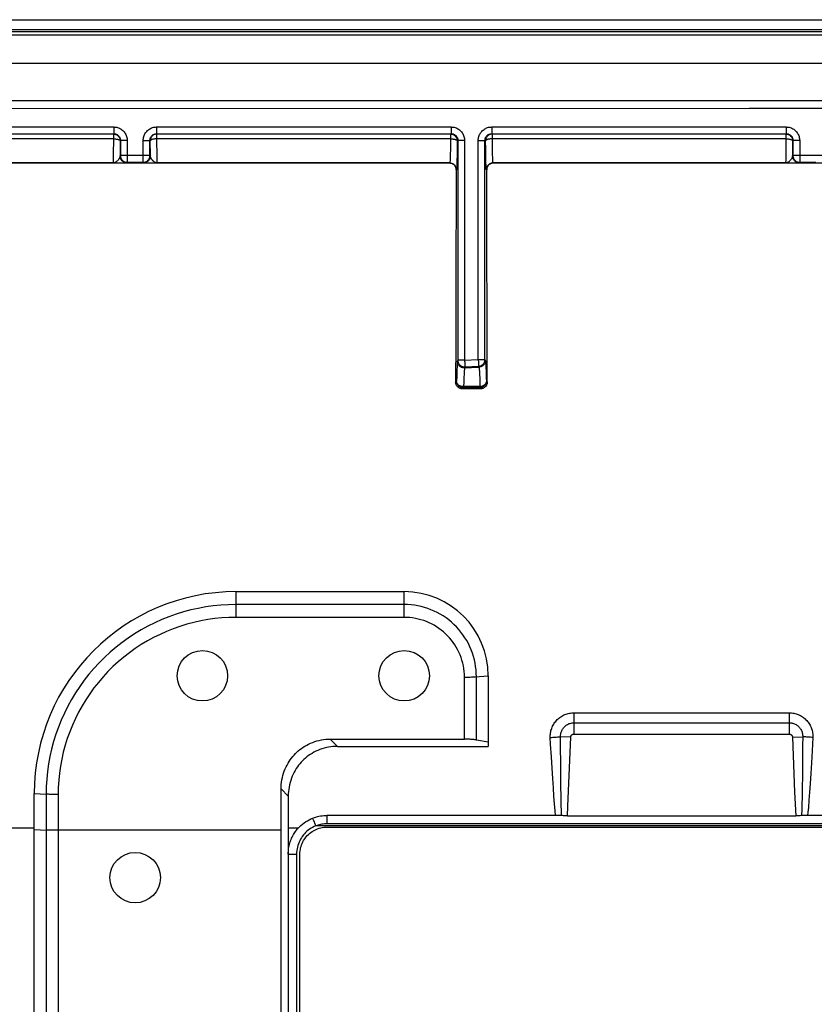
# Model space of a CAD drawing. Units: millimetres. Extents: x -73 to 73, y -82 to 82.
# Drawn here: x -53 to -30, y 53 to 82 of the extents above; entities that cross this region are included whole.
import ezdxf

# ---------------------------------------------------------------- set-up
doc = ezdxf.new("R2010")
doc.units = ezdxf.units.MM
doc.header["$LTSCALE"] = 16.335
doc.layers.get('0').update_dxf_attribs({"linetype": 'CONTINUOUS'})
for name, color, linetype in [('ASSI', 7, 'CONTINUOUS'), ('DRAFT', 7, 'CONTINUOUS'), ('RACCORDO', 7, 'CONTINUOUS'), ('SMUSSO', 7, 'CONTINUOUS')]:
    doc.layers.add(name, color=color, linetype=linetype)

msp = doc.modelspace()

# ---------------------------------------------------------------- linework, layer by layer
at = {"color": 7, "linetype": 'CONTINUOUS'}
for p, q in [((72.271, 81.7), (-72.271, 81.7)), ((71.45, 80.7), (-71.45, 80.7)), ((-43.986, 60.402), (-39.5, 60.402)), ((-45.659, 57.908), (-45.66, 59.136)), ((-45.448, 58.922), (-45.447, -58.127)), ((44.299, 58.1), (-44.299, 58.1)), ((-45.2, 57.201), (-45.2, -57.201))]:
    msp.add_line(p, q, dxfattribs=at)
at = {"color": 253, "linetype": 'CONTINUOUS'}
for p, q in [((-44.199, 60.616), (-43.986, 60.402)), ((-45.66, 59.136), (-45.448, 58.922)), ((-44.299, 58.349), (-44.299, 58.1)), ((-53, 57.968), (-68.967, 57.968)), ((-45.154, 57.968), (-45.447, 57.968)), ((-45.447, 57.201), (-45.2, 57.201))]:
    msp.add_line(p, q, dxfattribs=at)
at = {"color": 7, "linetype": 'CONTINUOUS'}
for points in [[(-45.66, 59.136), (-45.658, 59.203), (-45.654, 59.27), (-45.647, 59.337), (-45.636, 59.405), (-45.623, 59.473), (-45.606, 59.539), (-45.587, 59.604), (-45.565, 59.668), (-45.54, 59.73), (-45.514, 59.79), (-45.484, 59.847), (-45.454, 59.902), (-45.421, 59.955), (-45.387, 60.005), (-45.352, 60.053), (-45.315, 60.1), (-45.276, 60.144), (-45.235, 60.187), (-45.193, 60.228), (-45.149, 60.267), (-45.103, 60.305), (-45.055, 60.341), (-45.006, 60.376), (-44.954, 60.408), (-44.899, 60.44), (-44.842, 60.469), (-44.783, 60.496), (-44.721, 60.521), (-44.658, 60.543), (-44.593, 60.563), (-44.528, 60.579), (-44.461, 60.593), (-44.395, 60.603), (-44.329, 60.611), (-44.264, 60.615), (-44.199, 60.616)], [(-43.986, 60.402), (-44.051, 60.4), (-44.117, 60.396), (-44.183, 60.389), (-44.249, 60.378), (-44.315, 60.365), (-44.381, 60.348), (-44.445, 60.329), (-44.509, 60.306), (-44.57, 60.282), (-44.629, 60.255), (-44.686, 60.225), (-44.741, 60.194), (-44.793, 60.161), (-44.843, 60.126), (-44.891, 60.09), (-44.937, 60.053), (-44.981, 60.013), (-45.023, 59.972), (-45.063, 59.93), (-45.102, 59.885), (-45.14, 59.839), (-45.175, 59.791), (-45.209, 59.74), (-45.241, 59.688), (-45.272, 59.633), (-45.301, 59.575), (-45.328, 59.516), (-45.353, 59.454), (-45.375, 59.39), (-45.394, 59.325), (-45.411, 59.258), (-45.424, 59.191), (-45.435, 59.123), (-45.442, 59.056), (-45.446, 58.989), (-45.448, 58.922)], [(-45.154, 57.968), (-45.114, 58.011), (-45.071, 58.052), (-45.026, 58.09), (-44.979, 58.127), (-44.93, 58.161), (-44.879, 58.192), (-44.827, 58.221), (-44.772, 58.248), (-44.716, 58.271)], [(-44.716, 58.271), (-44.672, 58.287), (-44.627, 58.302), (-44.581, 58.314), (-44.535, 58.325), (-44.488, 58.334), (-44.441, 58.341), (-44.394, 58.346), (-44.347, 58.348), (-44.299, 58.349)], [(-45.447, 57.201), (-45.446, 57.242), (-45.444, 57.283), (-45.441, 57.323), (-45.436, 57.364), (-45.429, 57.404), (-45.422, 57.443), (-45.413, 57.482), (-45.402, 57.521), (-45.39, 57.559), (-45.377, 57.597), (-45.363, 57.634), (-45.347, 57.671), (-45.33, 57.707), (-45.312, 57.742), (-45.293, 57.777), (-45.273, 57.81), (-45.251, 57.844), (-45.229, 57.876), (-45.205, 57.907), (-45.18, 57.938), (-45.154, 57.968)], [(-44.626, 58.039), (-44.676, 58.018), (-44.723, 57.994), (-44.769, 57.968), (-44.812, 57.94), (-44.854, 57.909), (-44.893, 57.877), (-44.931, 57.842), (-44.966, 57.806), (-44.999, 57.768), (-45.029, 57.727), (-45.058, 57.686), (-45.084, 57.642), (-45.107, 57.598), (-45.128, 57.552), (-45.147, 57.505), (-45.163, 57.457), (-45.176, 57.407), (-45.186, 57.357), (-45.194, 57.306), (-45.198, 57.254), (-45.2, 57.201)], [(-44.299, 58.1), (-44.336, 58.099), (-44.374, 58.097), (-44.411, 58.093), (-44.448, 58.088), (-44.484, 58.081), (-44.521, 58.072), (-44.556, 58.063), (-44.591, 58.051), (-44.626, 58.039)]]:
    msp.add_lwpolyline(points, dxfattribs=at)
at = {"color": 253, "linetype": 'CONTINUOUS'}
msp.add_lwpolyline([(-44.626, 58.039), (-44.657, 58.116), (-44.672, 58.155), (-44.687, 58.193), (-44.702, 58.232), (-44.716, 58.271)], dxfattribs=at)
at = {"color": 7, "linetype": 'CONTINUOUS'}
for centre in [(-42, 62.5), (-50, 56.5)]:
    msp.add_circle(centre, 0.75, dxfattribs=at)
at = {"layer": 'ASSI', "color": 7, "linetype": 'CONTINUOUS'}
msp.add_circle((-48, 62.5), 0.75, dxfattribs=at)
at = {"layer": 'DRAFT', "color": 253, "linetype": 'CONTINUOUS'}
msp.add_line((44.626, 58.039), (-44.626, 58.039), dxfattribs=at)
at = {"layer": 'RACCORDO', "color": 7, "linetype": 'CONTINUOUS'}
for p, q in [((-72.271, 82), (72.271, 82)), ((-59.361, 78.611), (-50.639, 78.611)), ((-50.649, 78.601), (-59.351, 78.601)), ((-49.361, 78.611), (-40.603, 78.611)), ((-40.623, 78.601), (-49.351, 78.601)), ((-39.397, 78.611), (-30.639, 78.611)), ((-30.649, 78.601), (-39.377, 78.601)), ((-50.449, 78.419), (-50.449, 78.403)), ((-50.439, 78.411), (-50.439, 77.961)), ((-49.561, 77.961), (-49.561, 78.411)), ((-49.551, 78.419), (-49.551, 78.403)), ((-40.424, 78.419), (-40.423, 78.404)), ((-39.576, 78.419), (-39.577, 78.404)), ((-30.449, 78.419), (-30.449, 78.403)), ((-30.439, 78.411), (-30.439, 77.961)), ((-40.653, 77.737), (-68.787, 77.737)), ((-50.239, 77.761), (-49.761, 77.761)), ((-20.653, 77.737), (-39.347, 77.737)), ((-30.239, 77.761), (-29.761, 77.761)), ((-40.452, 71.145), (-40.459, 71.161)), ((-40.442, 71.24), (-40.443, 71.256)), ((-39.729, 71.029), (-40.271, 71.029)), ((-44.199, 60.616), (-40.207, 60.616)), ((-39.5, 60.527), (-39.854, 60.59)), ((-37.143, 58.338), (-30.357, 58.338)), ((-14.998, 58.349), (-30.022, 58.349)), ((-44.299, 58), (44.299, 58)), ((-45.658, 36.206), (-45.659, 57.908)), ((-45.1, 35.5), (-45.1, 57.201))]:
    msp.add_line(p, q, dxfattribs=at)
at = {"layer": 'RACCORDO', "color": 253, "linetype": 'CONTINUOUS'}
for p, q in [((72.199, 81.643), (-72.185, 81.643)), ((72.185, 81.541), (-72.185, 81.541)), ((70.761, 79.592), (-70.761, 79.592)), ((-31.744, 79.358), (-62.914, 79.353)), ((55.174, 79.355), (-31.744, 79.358)), ((-59.361, 78.811), (-50.639, 78.811)), ((-50.639, 78.811), (-50.639, 78.611)), ((-49.361, 78.811), (-49.361, 78.611)), ((-49.361, 78.811), (-40.603, 78.811)), ((-40.603, 78.811), (-40.603, 78.611)), ((-39.397, 78.811), (-39.397, 78.611)), ((-39.397, 78.811), (-30.639, 78.811)), ((-30.639, 78.811), (-30.639, 78.611)), ((-50.649, 78.458), (-59.351, 78.458)), ((-50.639, 78.611), (-50.649, 78.601)), ((-50.649, 78.601), (-50.649, 78.353)), ((-50.649, 78.601), (-50.631, 78.601)), ((-50.631, 78.601), (-50.618, 78.599)), ((-49.369, 78.601), (-49.382, 78.599)), ((-49.351, 78.601), (-49.369, 78.601)), ((-49.351, 78.601), (-49.361, 78.611)), ((-49.351, 78.458), (-49.351, 78.601)), ((-49.351, 78.308), (-49.351, 78.458)), ((-40.623, 78.458), (-49.351, 78.458)), ((-40.623, 78.458), (-40.625, 78.264)), ((-40.603, 78.611), (-40.623, 78.601)), ((-40.623, 78.601), (-40.623, 78.458)), ((-40.623, 78.601), (-40.606, 78.601)), ((-40.606, 78.601), (-40.593, 78.599)), ((-39.394, 78.601), (-39.407, 78.599)), ((-39.377, 78.601), (-39.397, 78.611)), ((-39.377, 78.601), (-39.394, 78.601)), ((-39.377, 78.458), (-39.377, 78.601)), ((-39.375, 78.308), (-39.377, 78.458)), ((-30.649, 78.458), (-39.377, 78.458)), ((-30.639, 78.611), (-30.649, 78.601)), ((-30.649, 78.601), (-30.649, 78.353)), ((-30.649, 78.601), (-30.631, 78.601)), ((-30.631, 78.601), (-30.618, 78.599)), ((-50.649, 78.353), (-50.651, 78.098)), ((-50.449, 78.401), (-50.451, 77.949)), ((-50.45, 78.406), (-50.449, 78.401)), ((-50.439, 78.411), (-50.449, 78.401)), ((-50.449, 78.403), (-50.449, 78.401)), ((-50.239, 78.411), (-50.439, 78.411)), ((-50.239, 78.411), (-50.239, 77.761)), ((-49.761, 77.761), (-49.761, 78.411)), ((-49.761, 78.411), (-49.561, 78.411)), ((-49.551, 78.401), (-49.561, 78.411)), ((-49.55, 78.406), (-49.551, 78.401)), ((-49.551, 78.403), (-49.551, 78.401)), ((-49.549, 77.949), (-49.551, 78.401)), ((-49.349, 78.071), (-49.351, 78.308)), ((-40.625, 78.264), (-40.627, 78.132)), ((-40.425, 78.168), (-40.428, 77.96)), ((-40.423, 78.401), (-40.425, 78.168)), ((-40.403, 78.411), (-40.423, 78.401)), ((-40.423, 78.404), (-40.423, 78.401)), ((-40.403, 78.411), (-40.403, 71.879)), ((-40.203, 78.411), (-40.403, 78.411)), ((-40.203, 78.411), (-40.203, 71.879)), ((-39.797, 71.9), (-39.797, 78.411)), ((-39.797, 78.411), (-39.597, 78.411)), ((-39.597, 71.9), (-39.597, 78.411)), ((-39.577, 78.401), (-39.597, 78.411)), ((-39.577, 78.404), (-39.577, 78.401)), ((-39.575, 78.164), (-39.577, 78.401)), ((-39.572, 77.953), (-39.575, 78.164)), ((-39.374, 78.169), (-39.375, 78.308)), ((-39.372, 78.045), (-39.374, 78.169)), ((-30.649, 78.353), (-30.651, 78.098)), ((-30.449, 78.401), (-30.451, 77.949)), ((-30.45, 78.406), (-30.449, 78.401)), ((-30.439, 78.411), (-30.449, 78.401)), ((-30.449, 78.403), (-30.449, 78.401)), ((-30.239, 78.411), (-30.439, 78.411)), ((-30.239, 78.411), (-30.239, 77.761)), ((-50.653, 77.878), (-50.654, 77.831)), ((-50.652, 77.963), (-50.653, 77.878)), ((-50.651, 78.098), (-50.652, 77.963)), ((-50.451, 77.949), (-50.439, 77.961)), ((-49.561, 77.961), (-50.439, 77.961)), ((-49.561, 77.961), (-49.549, 77.949)), ((-49.348, 77.935), (-49.349, 78.071)), ((-49.346, 77.865), (-49.348, 77.935)), ((-49.346, 77.825), (-49.346, 77.865)), ((-40.629, 78.014), (-40.631, 77.945)), ((-40.627, 78.132), (-40.629, 78.014)), ((-40.428, 77.96), (-40.43, 77.826)), ((-39.57, 77.82), (-39.572, 77.953)), ((-39.37, 77.974), (-39.372, 78.045)), ((-39.368, 77.91), (-39.37, 77.974)), ((-39.366, 77.856), (-39.368, 77.91)), ((-30.653, 77.878), (-30.654, 77.831)), ((-30.652, 77.963), (-30.653, 77.878)), ((-30.651, 78.098), (-30.652, 77.963)), ((-30.451, 77.949), (-30.439, 77.961)), ((-29.561, 77.961), (-30.439, 77.961)), ((-50.659, 77.741), (-59.341, 77.741)), ((-50.659, 77.741), (-50.51, 77.743)), ((-50.51, 77.743), (-50.363, 77.745)), ((-50.363, 77.745), (-50.311, 77.747)), ((-50.311, 77.747), (-50.285, 77.747)), ((-50.251, 77.749), (-50.239, 77.761)), ((-49.761, 77.761), (-49.749, 77.749)), ((-49.71, 77.747), (-49.681, 77.746)), ((-49.681, 77.746), (-49.641, 77.746)), ((-49.641, 77.746), (-49.621, 77.745)), ((-49.621, 77.745), (-49.341, 77.741)), ((-49.345, 77.791), (-49.346, 77.825)), ((-40.643, 77.741), (-49.341, 77.741)), ((-40.643, 77.741), (-40.653, 77.737)), ((-40.43, 77.826), (-40.432, 77.749)), ((-39.568, 77.744), (-39.57, 77.82)), ((-39.566, 77.679), (-39.568, 77.744)), ((-39.347, 77.737), (-39.357, 77.741)), ((-30.659, 77.741), (-39.357, 77.741)), ((-30.659, 77.741), (-30.51, 77.743)), ((-30.51, 77.743), (-30.363, 77.745)), ((-30.363, 77.745), (-30.311, 77.747)), ((-30.311, 77.747), (-30.285, 77.747)), ((-30.251, 77.749), (-30.239, 77.761)), ((-40.443, 77.541), (-40.454, 77.536)), ((-39.546, 77.536), (-39.557, 77.541)), ((-40.403, 71.879), (-40.413, 71.849)), ((-40.203, 71.879), (-40.403, 71.879)), ((-40.203, 71.879), (-39.797, 71.9)), ((-40.193, 71.679), (-39.786, 71.701)), ((-39.797, 71.9), (-39.597, 71.9)), ((-39.786, 71.701), (-39.776, 71.672)), ((-39.597, 71.9), (-39.587, 71.872)), ((-40.435, 71.521), (-40.439, 71.399)), ((-40.193, 71.679), (-40.202, 71.65)), ((-40.202, 71.65), (-39.776, 71.672)), ((-39.759, 71.45), (-39.755, 71.35)), ((-39.566, 71.584), (-39.562, 71.468)), ((-40.443, 71.257), (-40.471, 71.229)), ((-40.439, 71.399), (-40.443, 71.257)), ((-40.443, 71.256), (-40.443, 71.257)), ((-40.23, 71.227), (-40.234, 71.094)), ((-39.755, 71.35), (-39.752, 71.231)), ((-39.752, 71.231), (-39.748, 71.095)), ((-39.557, 71.256), (-39.529, 71.229)), ((-40.243, 71.057), (-40.271, 71.029)), ((-39.756, 71.057), (-40.243, 71.057)), ((-39.748, 71.095), (-40.234, 71.094)), ((-39.756, 71.057), (-39.756, 71.057)), ((-39.756, 71.057), (-39.729, 71.029)), ((-47, 64.235), (-47, 65)), ((-42, 64.235), (-42, 65)), ((-42, 64.617), (-47, 64.617)), ((-42, 64.235), (-47, 64.235)), ((-40.207, 60.616), (-40.207, 62.459)), ((-39.854, 60.59), (-39.854, 62.472)), ((-36.95, 60.768), (-36.95, 61.401)), ((-36.95, 61.401), (-30.55, 61.401)), ((-30.55, 61.401), (-30.55, 60.768)), ((-36.95, 61.102), (-30.55, 61.102)), ((-37.644, 60.464), (-37.654, 60.667)), ((-37.048, 60.676), (-37.351, 60.688)), ((-37.13, 58.628), (-37.048, 60.676)), ((-36.95, 60.768), (-30.55, 60.768)), ((-30.452, 60.676), (-30.149, 60.688)), ((-30.452, 60.676), (-30.388, 59.038)), ((-30.149, 60.717), (-30.151, 60.383)), ((-29.846, 60.667), (-29.867, 60.271)), ((-37.623, 60.088), (-37.644, 60.464)), ((-37.345, 59.963), (-37.348, 60.313)), ((-30.151, 60.383), (-30.158, 59.657)), ((-37.603, 59.749), (-37.623, 60.088)), ((-29.867, 60.271), (-29.887, 59.914)), ((-37.583, 59.443), (-37.603, 59.749)), ((-37.338, 59.334), (-37.345, 59.963)), ((-29.887, 59.914), (-29.907, 59.592)), ((-37.564, 59.166), (-37.583, 59.443)), ((-30.158, 59.657), (-30.167, 59.045)), ((-29.907, 59.592), (-29.926, 59.301)), ((-37.546, 58.917), (-37.564, 59.166)), ((-37.329, 58.794), (-37.338, 59.334)), ((-29.926, 59.301), (-29.945, 59.039)), ((-53, 59), (-52.646, 58.98)), ((-52.646, 58.98), (-52.646, 49.988)), ((-52.293, 58.971), (-52.293, 49.984)), ((-37.528, 58.692), (-37.546, 58.917)), ((-30.388, 59.038), (-30.357, 58.338)), ((-30.167, 59.045), (-30.177, 58.534)), ((-29.945, 59.039), (-29.963, 58.802)), ((-37.511, 58.489), (-37.528, 58.692)), ((-37.319, 58.344), (-37.329, 58.794)), ((-37.143, 58.338), (-37.13, 58.628)), ((-30.177, 58.534), (-30.181, 58.344)), ((-29.981, 58.588), (-29.994, 58.441)), ((-29.963, 58.802), (-29.981, 58.588)), ((-37.498, 58.349), (-37.511, 58.489)), ((-29.994, 58.441), (-30.002, 58.349)), ((-53, 57.933), (-52.623, 57.914)), ((-52.39, 57.908), (-52.454, 57.909)), ((-52.326, 57.908), (-52.39, 57.908)), ((-45.659, 57.908), (-52.326, 57.908))]:
    msp.add_line(p, q, dxfattribs=at)
for points in [[(-50.639, 78.811), (-50.609, 78.81), (-50.579, 78.807), (-50.55, 78.802), (-50.522, 78.794), (-50.494, 78.784), (-50.468, 78.773), (-50.441, 78.759), (-50.416, 78.744), (-50.393, 78.727), (-50.37, 78.708), (-50.349, 78.687), (-50.33, 78.666), (-50.312, 78.642), (-50.295, 78.617), (-50.281, 78.59), (-50.268, 78.562), (-50.258, 78.533), (-50.249, 78.503), (-50.243, 78.473), (-50.24, 78.443), (-50.239, 78.411)], [(-49.761, 78.411), (-49.76, 78.442), (-49.757, 78.471), (-49.751, 78.5), (-49.744, 78.529), (-49.734, 78.556), (-49.723, 78.583), (-49.709, 78.609), (-49.693, 78.634), (-49.676, 78.658), (-49.657, 78.681), (-49.637, 78.702), (-49.615, 78.721), (-49.591, 78.739), (-49.566, 78.755), (-49.54, 78.769), (-49.512, 78.782), (-49.483, 78.792), (-49.454, 78.801), (-49.424, 78.806), (-49.393, 78.81), (-49.361, 78.811)], [(-40.603, 78.811), (-40.574, 78.81), (-40.544, 78.807), (-40.515, 78.802), (-40.487, 78.794), (-40.459, 78.784), (-40.432, 78.773), (-40.406, 78.759), (-40.381, 78.744), (-40.357, 78.727), (-40.335, 78.708), (-40.314, 78.687), (-40.295, 78.666), (-40.277, 78.642), (-40.26, 78.617), (-40.246, 78.59), (-40.233, 78.562), (-40.223, 78.533), (-40.214, 78.503), (-40.208, 78.473), (-40.205, 78.443), (-40.203, 78.411)], [(-39.797, 78.411), (-39.795, 78.442), (-39.792, 78.471), (-39.787, 78.5), (-39.779, 78.529), (-39.769, 78.556), (-39.758, 78.583), (-39.744, 78.609), (-39.729, 78.634), (-39.711, 78.658), (-39.692, 78.681), (-39.672, 78.702), (-39.65, 78.721), (-39.626, 78.739), (-39.602, 78.755), (-39.575, 78.769), (-39.548, 78.782), (-39.519, 78.792), (-39.489, 78.801), (-39.459, 78.806), (-39.428, 78.81), (-39.397, 78.811)], [(-30.639, 78.811), (-30.609, 78.81), (-30.579, 78.807), (-30.55, 78.802), (-30.522, 78.794), (-30.494, 78.784), (-30.468, 78.773), (-30.441, 78.759), (-30.416, 78.744), (-30.393, 78.727), (-30.37, 78.708), (-30.349, 78.687), (-30.33, 78.666), (-30.312, 78.642), (-30.295, 78.617), (-30.281, 78.59), (-30.268, 78.562), (-30.258, 78.533), (-30.249, 78.503), (-30.243, 78.473), (-30.24, 78.443), (-30.239, 78.411)], [(-50.649, 78.458), (-50.631, 78.458), (-50.614, 78.457), (-50.597, 78.456), (-50.581, 78.455), (-50.565, 78.453), (-50.549, 78.45), (-50.535, 78.448), (-50.521, 78.445), (-50.508, 78.441), (-50.496, 78.438), (-50.485, 78.434), (-50.476, 78.43), (-50.468, 78.425), (-50.461, 78.421), (-50.456, 78.416), (-50.452, 78.411), (-50.45, 78.406)], [(-50.639, 78.611), (-50.624, 78.611), (-50.609, 78.609), (-50.595, 78.606), (-50.58, 78.603), (-50.567, 78.598), (-50.553, 78.592), (-50.54, 78.585), (-50.527, 78.578), (-50.516, 78.569), (-50.504, 78.56), (-50.494, 78.549), (-50.484, 78.538), (-50.475, 78.527), (-50.467, 78.514), (-50.46, 78.501), (-50.453, 78.487), (-50.448, 78.472), (-50.444, 78.457), (-50.441, 78.442), (-50.439, 78.427), (-50.439, 78.411)], [(-49.561, 78.411), (-49.561, 78.426), (-49.559, 78.441), (-49.556, 78.456), (-49.553, 78.47), (-49.548, 78.484), (-49.542, 78.497), (-49.535, 78.51), (-49.527, 78.523), (-49.519, 78.535), (-49.509, 78.546), (-49.499, 78.556), (-49.488, 78.566), (-49.476, 78.575), (-49.464, 78.583), (-49.451, 78.59), (-49.437, 78.597), (-49.422, 78.602), (-49.408, 78.606), (-49.392, 78.609), (-49.377, 78.611), (-49.361, 78.611)], [(-49.351, 78.458), (-49.369, 78.458), (-49.386, 78.457), (-49.403, 78.456), (-49.419, 78.455), (-49.435, 78.453), (-49.451, 78.45), (-49.465, 78.448), (-49.479, 78.445), (-49.492, 78.441), (-49.504, 78.438), (-49.515, 78.434), (-49.524, 78.43), (-49.532, 78.425), (-49.539, 78.421), (-49.544, 78.416), (-49.548, 78.411), (-49.55, 78.406)], [(-40.623, 78.458), (-40.606, 78.458), (-40.589, 78.457), (-40.572, 78.456), (-40.556, 78.454), (-40.54, 78.453), (-40.525, 78.45), (-40.51, 78.448), (-40.496, 78.445), (-40.483, 78.441), (-40.472, 78.438), (-40.461, 78.434), (-40.451, 78.43), (-40.443, 78.425), (-40.436, 78.421), (-40.431, 78.416), (-40.427, 78.411), (-40.424, 78.406), (-40.423, 78.401)], [(-40.603, 78.611), (-40.589, 78.611), (-40.574, 78.609), (-40.559, 78.606), (-40.545, 78.603), (-40.531, 78.598), (-40.518, 78.592), (-40.505, 78.585), (-40.492, 78.578), (-40.48, 78.569), (-40.469, 78.56), (-40.459, 78.549), (-40.449, 78.538), (-40.44, 78.527), (-40.432, 78.514), (-40.425, 78.501), (-40.418, 78.487), (-40.413, 78.472), (-40.409, 78.457), (-40.406, 78.442), (-40.404, 78.427), (-40.403, 78.411)], [(-39.597, 78.411), (-39.596, 78.426), (-39.594, 78.441), (-39.592, 78.456), (-39.588, 78.47), (-39.583, 78.484), (-39.577, 78.497), (-39.57, 78.51), (-39.563, 78.523), (-39.554, 78.535), (-39.544, 78.546), (-39.534, 78.556), (-39.523, 78.566), (-39.511, 78.575), (-39.499, 78.583), (-39.486, 78.59), (-39.472, 78.597), (-39.458, 78.602), (-39.443, 78.606), (-39.428, 78.609), (-39.412, 78.611), (-39.397, 78.611)], [(-39.377, 78.458), (-39.394, 78.458), (-39.411, 78.457), (-39.428, 78.456), (-39.444, 78.454), (-39.46, 78.453), (-39.475, 78.45), (-39.49, 78.448), (-39.504, 78.445), (-39.517, 78.441), (-39.528, 78.438), (-39.539, 78.434), (-39.549, 78.43), (-39.557, 78.425), (-39.564, 78.421), (-39.569, 78.416), (-39.573, 78.411), (-39.576, 78.406), (-39.577, 78.401)], [(-30.649, 78.458), (-30.631, 78.458), (-30.614, 78.457), (-30.597, 78.456), (-30.581, 78.455), (-30.565, 78.453), (-30.549, 78.45), (-30.535, 78.448), (-30.521, 78.445), (-30.508, 78.441), (-30.496, 78.438), (-30.485, 78.434), (-30.476, 78.43), (-30.468, 78.425), (-30.461, 78.421), (-30.456, 78.416), (-30.452, 78.411), (-30.45, 78.406)], [(-30.639, 78.611), (-30.624, 78.611), (-30.609, 78.609), (-30.595, 78.606), (-30.58, 78.603), (-30.567, 78.598), (-30.553, 78.592), (-30.54, 78.585), (-30.527, 78.578), (-30.516, 78.569), (-30.504, 78.56), (-30.494, 78.549), (-30.484, 78.538), (-30.475, 78.527), (-30.467, 78.514), (-30.46, 78.501), (-30.453, 78.487), (-30.448, 78.472), (-30.444, 78.457), (-30.441, 78.442), (-30.439, 78.427), (-30.439, 78.411)], [(-50.456, 77.919), (-50.459, 77.909), (-50.463, 77.898), (-50.469, 77.887), (-50.475, 77.875), (-50.482, 77.864), (-50.49, 77.852), (-50.499, 77.84), (-50.508, 77.828), (-50.519, 77.816), (-50.53, 77.804), (-50.542, 77.793), (-50.555, 77.782)], [(-50.451, 77.949), (-50.451, 77.94), (-50.453, 77.93), (-50.456, 77.919)], [(-50.286, 77.752), (-50.303, 77.756), (-50.319, 77.761), (-50.335, 77.768), (-50.351, 77.776), (-50.366, 77.785), (-50.379, 77.796), (-50.392, 77.808), (-50.404, 77.821), (-50.415, 77.834), (-50.424, 77.849), (-50.432, 77.865), (-50.439, 77.881), (-50.444, 77.897), (-50.448, 77.914), (-50.45, 77.932), (-50.451, 77.949)], [(-50.439, 77.961), (-50.438, 77.944), (-50.436, 77.927), (-50.432, 77.91), (-50.427, 77.893), (-50.42, 77.877), (-50.412, 77.861), (-50.402, 77.847), (-50.392, 77.833), (-50.38, 77.82), (-50.367, 77.808), (-50.353, 77.798), (-50.339, 77.788), (-50.323, 77.78), (-50.307, 77.773), (-50.29, 77.768), (-50.273, 77.764), (-50.256, 77.762), (-50.239, 77.761)], [(-49.761, 77.761), (-49.744, 77.762), (-49.727, 77.764), (-49.71, 77.768), (-49.693, 77.773), (-49.677, 77.78), (-49.661, 77.788), (-49.647, 77.798), (-49.633, 77.808), (-49.62, 77.82), (-49.608, 77.833), (-49.598, 77.847), (-49.588, 77.861), (-49.58, 77.877), (-49.573, 77.893), (-49.568, 77.91), (-49.564, 77.927), (-49.562, 77.944), (-49.561, 77.961)], [(-49.552, 77.914), (-49.556, 77.897), (-49.561, 77.881), (-49.568, 77.865), (-49.576, 77.849), (-49.585, 77.834), (-49.596, 77.821), (-49.608, 77.808), (-49.621, 77.796), (-49.634, 77.785), (-49.649, 77.776), (-49.665, 77.768), (-49.681, 77.761), (-49.697, 77.756), (-49.714, 77.752), (-49.732, 77.75), (-49.749, 77.749)], [(-49.549, 77.949), (-49.55, 77.932), (-49.552, 77.914)], [(-49.445, 77.782), (-49.449, 77.786), (-49.454, 77.79), (-49.459, 77.794), (-49.464, 77.798), (-49.469, 77.803), (-49.474, 77.808), (-49.479, 77.813), (-49.484, 77.818), (-49.489, 77.824), (-49.494, 77.83), (-49.499, 77.837), (-49.504, 77.843), (-49.509, 77.85), (-49.514, 77.858), (-49.519, 77.865), (-49.524, 77.874), (-49.529, 77.882), (-49.533, 77.891), (-49.537, 77.9), (-49.541, 77.909), (-49.544, 77.919), (-49.547, 77.929), (-49.548, 77.939), (-49.549, 77.949)], [(-40.631, 77.945), (-40.633, 77.886), (-40.634, 77.86), (-40.635, 77.836), (-40.636, 77.814), (-40.637, 77.796), (-40.638, 77.78), (-40.639, 77.766), (-40.64, 77.756), (-40.641, 77.748), (-40.642, 77.743), (-40.643, 77.741)], [(-39.357, 77.741), (-39.358, 77.743), (-39.359, 77.748), (-39.36, 77.755), (-39.361, 77.765), (-39.362, 77.778), (-39.363, 77.794), (-39.364, 77.812), (-39.365, 77.833), (-39.366, 77.856)], [(-30.456, 77.919), (-30.459, 77.909), (-30.463, 77.898), (-30.469, 77.887), (-30.475, 77.875), (-30.482, 77.864), (-30.49, 77.852), (-30.499, 77.84), (-30.508, 77.828), (-30.519, 77.816), (-30.53, 77.804), (-30.542, 77.793), (-30.555, 77.782)], [(-30.451, 77.949), (-30.451, 77.94), (-30.453, 77.93), (-30.456, 77.919)], [(-30.286, 77.752), (-30.303, 77.756), (-30.319, 77.761), (-30.335, 77.768), (-30.351, 77.776), (-30.366, 77.785), (-30.379, 77.796), (-30.392, 77.808), (-30.404, 77.821), (-30.415, 77.834), (-30.424, 77.849), (-30.432, 77.865), (-30.439, 77.881), (-30.444, 77.897), (-30.448, 77.914), (-30.45, 77.932), (-30.451, 77.949)], [(-30.439, 77.961), (-30.438, 77.944), (-30.436, 77.927), (-30.432, 77.91), (-30.427, 77.893), (-30.42, 77.877), (-30.412, 77.861), (-30.402, 77.847), (-30.392, 77.833), (-30.38, 77.82), (-30.367, 77.808), (-30.353, 77.798), (-30.339, 77.788), (-30.323, 77.78), (-30.307, 77.773), (-30.29, 77.768), (-30.273, 77.764), (-30.256, 77.762), (-30.239, 77.761)], [(-50.654, 77.831), (-50.655, 77.793), (-50.656, 77.778), (-50.656, 77.765), (-50.657, 77.755), (-50.657, 77.748), (-50.658, 77.743), (-50.659, 77.741)], [(-50.555, 77.782), (-50.565, 77.775), (-50.574, 77.769), (-50.583, 77.764), (-50.592, 77.759), (-50.601, 77.755), (-50.609, 77.751), (-50.618, 77.749), (-50.626, 77.746), (-50.634, 77.744), (-50.642, 77.743), (-50.65, 77.742), (-50.659, 77.741)], [(-50.251, 77.749), (-50.268, 77.75), (-50.286, 77.752)], [(-50.285, 77.747), (-50.275, 77.748), (-50.267, 77.748), (-50.26, 77.748), (-50.255, 77.749), (-50.252, 77.749), (-50.251, 77.749)], [(-49.749, 77.749), (-49.747, 77.749), (-49.744, 77.749), (-49.74, 77.748), (-49.734, 77.748), (-49.726, 77.748), (-49.71, 77.747)], [(-49.341, 77.741), (-49.349, 77.742), (-49.357, 77.743), (-49.364, 77.744), (-49.371, 77.746), (-49.378, 77.747), (-49.385, 77.75), (-49.392, 77.752), (-49.399, 77.755), (-49.405, 77.758), (-49.412, 77.761), (-49.418, 77.764), (-49.425, 77.768), (-49.431, 77.773), (-49.438, 77.777), (-49.445, 77.782)], [(-49.341, 77.741), (-49.342, 77.743), (-49.343, 77.748), (-49.343, 77.755), (-49.344, 77.765), (-49.344, 77.777), (-49.345, 77.791)], [(-40.643, 77.741), (-40.622, 77.74), (-40.602, 77.737), (-40.582, 77.732), (-40.562, 77.724), (-40.543, 77.715), (-40.526, 77.703), (-40.51, 77.69), (-40.495, 77.675), (-40.482, 77.659), (-40.47, 77.641), (-40.461, 77.623), (-40.453, 77.603), (-40.448, 77.583), (-40.444, 77.562), (-40.443, 77.541)], [(-40.432, 77.749), (-40.434, 77.683), (-40.435, 77.655), (-40.436, 77.629), (-40.437, 77.607), (-40.438, 77.587), (-40.439, 77.571), (-40.44, 77.559), (-40.441, 77.549), (-40.442, 77.544), (-40.443, 77.541)], [(-39.557, 77.541), (-39.558, 77.544), (-39.559, 77.549), (-39.56, 77.558), (-39.561, 77.57), (-39.562, 77.585), (-39.563, 77.604), (-39.564, 77.626), (-39.565, 77.651), (-39.566, 77.679)], [(-39.357, 77.741), (-39.378, 77.74), (-39.398, 77.737), (-39.418, 77.732), (-39.438, 77.724), (-39.457, 77.715), (-39.474, 77.703), (-39.49, 77.69), (-39.505, 77.675), (-39.518, 77.659), (-39.53, 77.641), (-39.539, 77.623), (-39.547, 77.603), (-39.552, 77.583), (-39.556, 77.562), (-39.557, 77.541)], [(-30.654, 77.831), (-30.655, 77.793), (-30.656, 77.778), (-30.656, 77.765), (-30.657, 77.755), (-30.657, 77.748), (-30.658, 77.743), (-30.659, 77.741)], [(-30.555, 77.782), (-30.565, 77.775), (-30.574, 77.769), (-30.583, 77.764), (-30.592, 77.759), (-30.601, 77.755), (-30.609, 77.751), (-30.618, 77.749), (-30.626, 77.746), (-30.634, 77.744), (-30.642, 77.743), (-30.65, 77.742), (-30.659, 77.741)], [(-30.251, 77.749), (-30.268, 77.75), (-30.286, 77.752)], [(-30.285, 77.747), (-30.275, 77.748), (-30.267, 77.748), (-30.26, 77.748), (-30.255, 77.749), (-30.252, 77.749), (-30.251, 77.749)], [(-40.413, 71.849), (-40.415, 71.84), (-40.417, 71.827), (-40.419, 71.81), (-40.421, 71.79), (-40.423, 71.766), (-40.425, 71.737), (-40.427, 71.704), (-40.429, 71.666), (-40.431, 71.623), (-40.435, 71.521)], [(-40.202, 71.65), (-40.22, 71.65), (-40.238, 71.651), (-40.256, 71.654), (-40.274, 71.659), (-40.291, 71.665), (-40.307, 71.673), (-40.322, 71.682), (-40.337, 71.692), (-40.351, 71.704), (-40.363, 71.717), (-40.374, 71.731), (-40.384, 71.746), (-40.393, 71.762), (-40.4, 71.779), (-40.406, 71.796), (-40.41, 71.813), (-40.412, 71.831), (-40.413, 71.849)], [(-40.403, 71.879), (-40.403, 71.861), (-40.4, 71.843), (-40.396, 71.825), (-40.39, 71.808), (-40.383, 71.792), (-40.375, 71.776), (-40.365, 71.761), (-40.353, 71.747), (-40.341, 71.734), (-40.327, 71.722), (-40.313, 71.712), (-40.297, 71.702), (-40.281, 71.695), (-40.264, 71.688), (-40.247, 71.684), (-40.229, 71.681), (-40.211, 71.679), (-40.193, 71.679)], [(-40.203, 71.879), (-40.202, 71.862), (-40.202, 71.845), (-40.201, 71.829), (-40.2, 71.812), (-40.199, 71.797), (-40.197, 71.767)], [(-40.197, 71.767), (-40.197, 71.754), (-40.195, 71.729)], [(-40.195, 71.729), (-40.195, 71.718), (-40.194, 71.709), (-40.194, 71.701), (-40.194, 71.694), (-40.193, 71.688), (-40.193, 71.684), (-40.193, 71.681), (-40.193, 71.679)], [(-39.797, 71.9), (-39.796, 71.883), (-39.795, 71.867), (-39.794, 71.85), (-39.793, 71.834), (-39.792, 71.818)], [(-39.792, 71.818), (-39.791, 71.789), (-39.79, 71.775), (-39.789, 71.751)], [(-39.789, 71.751), (-39.788, 71.74), (-39.788, 71.731), (-39.787, 71.722), (-39.787, 71.71)], [(-39.787, 71.71), (-39.786, 71.705), (-39.786, 71.702), (-39.786, 71.701)], [(-39.786, 71.701), (-39.769, 71.702), (-39.753, 71.705), (-39.736, 71.71), (-39.721, 71.716), (-39.705, 71.723), (-39.691, 71.731), (-39.677, 71.74), (-39.664, 71.751), (-39.652, 71.763), (-39.64, 71.776), (-39.631, 71.789), (-39.622, 71.803), (-39.614, 71.819), (-39.608, 71.834), (-39.603, 71.85), (-39.599, 71.867), (-39.597, 71.883), (-39.597, 71.9)], [(-39.587, 71.872), (-39.588, 71.852), (-39.591, 71.832), (-39.596, 71.812), (-39.603, 71.793), (-39.612, 71.775), (-39.623, 71.758), (-39.635, 71.742), (-39.649, 71.727), (-39.664, 71.714), (-39.681, 71.702), (-39.699, 71.693), (-39.717, 71.685), (-39.737, 71.678), (-39.756, 71.674), (-39.776, 71.672)], [(-39.587, 71.872), (-39.585, 71.863), (-39.583, 71.85), (-39.581, 71.832), (-39.579, 71.811), (-39.577, 71.786), (-39.575, 71.756), (-39.573, 71.721), (-39.57, 71.681), (-39.568, 71.635), (-39.566, 71.584)], [(-40.202, 71.65), (-40.205, 71.641), (-40.207, 71.629), (-40.209, 71.613), (-40.211, 71.594), (-40.213, 71.571), (-40.215, 71.545), (-40.217, 71.513), (-40.219, 71.478), (-40.221, 71.437), (-40.223, 71.392), (-40.226, 71.341), (-40.23, 71.227)], [(-39.776, 71.672), (-39.774, 71.664), (-39.772, 71.652), (-39.77, 71.635), (-39.768, 71.615), (-39.766, 71.592), (-39.765, 71.563), (-39.763, 71.531), (-39.761, 71.493), (-39.759, 71.45)], [(-39.562, 71.468), (-39.558, 71.332), (-39.557, 71.256)], [(-40.422, 71.187), (-40.43, 71.2), (-40.435, 71.214), (-40.439, 71.228), (-40.442, 71.243), (-40.443, 71.257)], [(-40.234, 71.094), (-40.252, 71.094), (-40.27, 71.096), (-40.287, 71.098), (-40.304, 71.102), (-40.321, 71.107), (-40.337, 71.114), (-40.353, 71.121), (-40.367, 71.13), (-40.38, 71.14), (-40.393, 71.15), (-40.404, 71.162), (-40.414, 71.174), (-40.422, 71.187)], [(-39.557, 71.256), (-39.557, 71.243), (-39.56, 71.229), (-39.563, 71.216), (-39.568, 71.203), (-39.575, 71.19), (-39.583, 71.178), (-39.592, 71.166), (-39.602, 71.155), (-39.613, 71.145), (-39.625, 71.136), (-39.638, 71.127), (-39.652, 71.119), (-39.667, 71.112), (-39.683, 71.107), (-39.698, 71.102), (-39.715, 71.099), (-39.731, 71.096), (-39.748, 71.095)], [(-40.243, 71.057), (-40.26, 71.058), (-40.278, 71.06), (-40.295, 71.064), (-40.311, 71.069), (-40.327, 71.076), (-40.343, 71.084), (-40.353, 71.09)], [(-40.234, 71.094), (-40.235, 71.087), (-40.236, 71.08), (-40.237, 71.074), (-40.238, 71.069), (-40.239, 71.065), (-40.24, 71.062), (-40.241, 71.059), (-40.242, 71.058), (-40.243, 71.057)], [(-39.748, 71.095), (-39.749, 71.087), (-39.75, 71.08), (-39.751, 71.074), (-39.752, 71.069), (-39.753, 71.065), (-39.754, 71.061), (-39.755, 71.059), (-39.756, 71.057)], [(-39.722, 71.06), (-39.739, 71.057), (-39.756, 71.057)], [(-47, 64.617), (-47.226, 64.613), (-47.452, 64.599), (-47.677, 64.577), (-47.902, 64.545), (-48.125, 64.504), (-48.347, 64.455), (-48.566, 64.396), (-48.784, 64.329), (-48.998, 64.253), (-49.209, 64.168), (-49.417, 64.075), (-49.621, 63.973), (-49.821, 63.864), (-50.016, 63.746), (-50.206, 63.621), (-50.391, 63.488), (-50.57, 63.348), (-50.744, 63.2), (-50.911, 63.046), (-51.073, 62.885), (-51.227, 62.718), (-51.375, 62.544), (-51.515, 62.365), (-51.649, 62.18), (-51.774, 61.991), (-51.892, 61.796), (-52.002, 61.596), (-52.104, 61.393), (-52.197, 61.185), (-52.282, 60.974), (-52.358, 60.76), (-52.426, 60.542), (-52.484, 60.323), (-52.534, 60.102), (-52.574, 59.879), (-52.606, 59.655), (-52.629, 59.43), (-52.642, 59.205), (-52.646, 58.98)], [(-39.854, 62.472), (-39.856, 62.574), (-39.863, 62.675), (-39.875, 62.776), (-39.892, 62.876), (-39.913, 62.976), (-39.939, 63.075), (-39.971, 63.172), (-40.006, 63.268), (-40.046, 63.362), (-40.091, 63.454), (-40.14, 63.544), (-40.193, 63.632), (-40.251, 63.716), (-40.312, 63.798), (-40.377, 63.877), (-40.446, 63.953), (-40.519, 64.025), (-40.595, 64.094), (-40.674, 64.159), (-40.756, 64.22), (-40.84, 64.278), (-40.928, 64.331), (-41.018, 64.38), (-41.11, 64.424), (-41.204, 64.464), (-41.3, 64.5), (-41.397, 64.531), (-41.496, 64.557), (-41.596, 64.579), (-41.696, 64.596), (-41.797, 64.608), (-41.898, 64.615), (-42, 64.617)], [(-47, 64.235), (-47.212, 64.231), (-47.422, 64.219), (-47.632, 64.198), (-47.842, 64.168), (-48.051, 64.13), (-48.258, 64.084), (-48.464, 64.03), (-48.667, 63.967), (-48.868, 63.896), (-49.065, 63.817), (-49.26, 63.731), (-49.451, 63.636), (-49.637, 63.534), (-49.82, 63.425), (-49.998, 63.308), (-50.171, 63.184), (-50.34, 63.053), (-50.503, 62.916), (-50.66, 62.772), (-50.811, 62.622), (-50.956, 62.466), (-51.095, 62.304), (-51.227, 62.137), (-51.352, 61.964), (-51.47, 61.787), (-51.581, 61.605), (-51.684, 61.419), (-51.779, 61.228), (-51.867, 61.034), (-51.947, 60.837), (-52.019, 60.636), (-52.083, 60.433), (-52.138, 60.228), (-52.185, 60.021), (-52.224, 59.812), (-52.254, 59.603), (-52.275, 59.393), (-52.288, 59.182), (-52.293, 58.971)], [(-40.207, 62.459), (-40.21, 62.544), (-40.216, 62.628), (-40.227, 62.712), (-40.241, 62.795), (-40.26, 62.878), (-40.282, 62.96), (-40.308, 63.041), (-40.339, 63.121), (-40.373, 63.199), (-40.411, 63.276), (-40.452, 63.35), (-40.497, 63.423), (-40.545, 63.493), (-40.596, 63.561), (-40.651, 63.626), (-40.709, 63.688), (-40.769, 63.748), (-40.833, 63.805), (-40.898, 63.858), (-40.967, 63.909), (-41.038, 63.956), (-41.11, 64), (-41.185, 64.04), (-41.262, 64.077), (-41.34, 64.11), (-41.42, 64.139), (-41.5, 64.165), (-41.582, 64.186), (-41.665, 64.204), (-41.748, 64.218), (-41.832, 64.228), (-41.916, 64.233), (-42, 64.235)], [(-40.207, 62.461), (-40.164, 62.46), (-40.12, 62.46), (-40.078, 62.461), (-40.036, 62.462), (-39.996, 62.464), (-39.957, 62.465), (-39.92, 62.467), (-39.886, 62.47), (-39.5, 62.5)], [(-37.654, 60.667), (-37.655, 60.701), (-37.654, 60.735), (-37.651, 60.769), (-37.647, 60.803), (-37.641, 60.837), (-37.634, 60.871), (-37.624, 60.904), (-37.613, 60.936), (-37.601, 60.968), (-37.587, 61), (-37.571, 61.031), (-37.554, 61.06), (-37.536, 61.089), (-37.516, 61.118), (-37.495, 61.145), (-37.472, 61.171), (-37.448, 61.196), (-37.423, 61.219), (-37.397, 61.242), (-37.37, 61.263), (-37.341, 61.283), (-37.312, 61.301), (-37.282, 61.318), (-37.251, 61.334), (-37.219, 61.348), (-37.187, 61.36), (-37.154, 61.371), (-37.12, 61.38), (-37.087, 61.387), (-37.053, 61.393), (-37.019, 61.397), (-36.984, 61.4), (-36.95, 61.401)], [(-30.55, 61.401), (-30.515, 61.4), (-30.481, 61.397), (-30.447, 61.393), (-30.413, 61.387), (-30.379, 61.38), (-30.345, 61.371), (-30.312, 61.36), (-30.28, 61.347), (-30.248, 61.333), (-30.217, 61.318), (-30.187, 61.301), (-30.158, 61.282), (-30.13, 61.262), (-30.102, 61.241), (-30.076, 61.219), (-30.051, 61.195), (-30.027, 61.17), (-30.005, 61.144), (-29.983, 61.117), (-29.963, 61.089), (-29.945, 61.06), (-29.928, 61.03), (-29.912, 60.999), (-29.899, 60.967), (-29.886, 60.935), (-29.875, 60.903), (-29.866, 60.87), (-29.859, 60.836), (-29.853, 60.802), (-29.849, 60.768), (-29.846, 60.734), (-29.845, 60.7), (-29.846, 60.667)], [(-37.348, 60.313), (-37.351, 60.715), (-37.349, 60.742), (-37.346, 60.768), (-37.34, 60.794), (-37.334, 60.819), (-37.325, 60.844), (-37.315, 60.868), (-37.304, 60.891), (-37.291, 60.914), (-37.276, 60.935), (-37.26, 60.956), (-37.243, 60.976), (-37.224, 60.994), (-37.205, 61.011), (-37.184, 61.027), (-37.162, 61.042), (-37.139, 61.056), (-37.114, 61.067), (-37.089, 61.078), (-37.062, 61.086), (-37.035, 61.093), (-37.007, 61.098), (-36.979, 61.101), (-36.95, 61.102)], [(-30.55, 61.102), (-30.523, 61.101), (-30.496, 61.099), (-30.469, 61.094), (-30.444, 61.088), (-30.419, 61.08), (-30.394, 61.071), (-30.37, 61.06), (-30.347, 61.048), (-30.325, 61.034), (-30.304, 61.018), (-30.284, 61.002), (-30.265, 60.984), (-30.247, 60.965), (-30.231, 60.945), (-30.215, 60.923), (-30.201, 60.901), (-30.189, 60.877), (-30.178, 60.852), (-30.169, 60.827), (-30.161, 60.8), (-30.155, 60.773), (-30.151, 60.745), (-30.149, 60.717)], [(-37.654, 60.667), (-37.618, 60.668), (-37.582, 60.67), (-37.546, 60.673), (-37.511, 60.675), (-37.477, 60.677), (-37.443, 60.68), (-37.411, 60.683), (-37.38, 60.685), (-37.351, 60.688)], [(-37.048, 60.676), (-37.047, 60.684), (-37.046, 60.691), (-37.044, 60.697), (-37.042, 60.704), (-37.04, 60.71), (-37.037, 60.716), (-37.033, 60.722), (-37.029, 60.728), (-37.025, 60.733), (-37.021, 60.739), (-37.016, 60.743), (-37.01, 60.748), (-37.005, 60.752), (-36.999, 60.755), (-36.993, 60.758), (-36.986, 60.761), (-36.979, 60.764), (-36.972, 60.766), (-36.965, 60.767), (-36.958, 60.768), (-36.95, 60.768)], [(-30.55, 60.768), (-30.543, 60.768), (-30.536, 60.767), (-30.529, 60.766), (-30.522, 60.764), (-30.516, 60.762), (-30.509, 60.759), (-30.503, 60.756), (-30.497, 60.753), (-30.492, 60.749), (-30.486, 60.745), (-30.481, 60.74), (-30.476, 60.735), (-30.472, 60.73), (-30.468, 60.725), (-30.464, 60.719), (-30.461, 60.712), (-30.458, 60.706), (-30.456, 60.699), (-30.454, 60.691), (-30.453, 60.684), (-30.452, 60.676)], [(-29.846, 60.667), (-29.882, 60.668), (-29.918, 60.67), (-29.954, 60.673), (-29.989, 60.675), (-30.023, 60.677), (-30.057, 60.68), (-30.089, 60.683), (-30.12, 60.685), (-30.149, 60.688)], [(-52.293, 58.972), (-52.336, 58.972), (-52.38, 58.972), (-52.422, 58.973), (-52.464, 58.973), (-52.504, 58.974), (-52.543, 58.975), (-52.58, 58.977), (-52.614, 58.978), (-52.646, 58.98)], [(-52.454, 57.909), (-52.514, 57.91), (-52.543, 57.911), (-52.571, 57.912), (-52.597, 57.913), (-52.623, 57.914)]]:
    msp.add_lwpolyline(points, dxfattribs=at)
at = {"layer": 'RACCORDO', "color": 7, "linetype": 'CONTINUOUS'}
for points in [[(-50.618, 78.599), (-50.614, 78.598), (-50.597, 78.595)], [(-50.597, 78.595), (-50.581, 78.589), (-50.564, 78.583), (-50.549, 78.575), (-50.534, 78.565), (-50.52, 78.555), (-50.507, 78.543), (-50.496, 78.53), (-50.485, 78.516), (-50.475, 78.502), (-50.467, 78.486), (-50.461, 78.47), (-50.455, 78.453), (-50.452, 78.436), (-50.449, 78.419)], [(-49.525, 78.501), (-49.533, 78.486), (-49.539, 78.47), (-49.545, 78.453), (-49.548, 78.436), (-49.551, 78.419)], [(-49.451, 78.575), (-49.466, 78.565), (-49.48, 78.555), (-49.493, 78.543), (-49.505, 78.53), (-49.515, 78.516), (-49.525, 78.501)], [(-49.403, 78.595), (-49.42, 78.589), (-49.436, 78.583), (-49.451, 78.575)], [(-49.382, 78.599), (-49.386, 78.598), (-49.403, 78.595)], [(-40.593, 78.599), (-40.589, 78.598), (-40.572, 78.595), (-40.555, 78.589)], [(-40.555, 78.589), (-40.539, 78.583), (-40.524, 78.575), (-40.509, 78.565), (-40.495, 78.555), (-40.482, 78.543), (-40.47, 78.53), (-40.46, 78.516), (-40.45, 78.502), (-40.442, 78.486), (-40.436, 78.47), (-40.43, 78.453), (-40.426, 78.436), (-40.424, 78.419)], [(-39.55, 78.501), (-39.558, 78.486), (-39.564, 78.47), (-39.57, 78.453), (-39.574, 78.436), (-39.576, 78.419)], [(-39.491, 78.565), (-39.505, 78.555), (-39.518, 78.543), (-39.53, 78.53), (-39.54, 78.516), (-39.55, 78.501)], [(-39.445, 78.589), (-39.461, 78.583), (-39.476, 78.575), (-39.491, 78.565)], [(-39.407, 78.599), (-39.411, 78.598), (-39.428, 78.595), (-39.445, 78.589)], [(-30.618, 78.599), (-30.614, 78.598), (-30.597, 78.595)], [(-30.597, 78.595), (-30.581, 78.589), (-30.564, 78.583), (-30.549, 78.575), (-30.534, 78.565), (-30.52, 78.555), (-30.507, 78.543), (-30.496, 78.53), (-30.485, 78.516), (-30.475, 78.502), (-30.467, 78.486), (-30.461, 78.47), (-30.455, 78.453), (-30.452, 78.436), (-30.449, 78.419)], [(-40.454, 77.536), (-40.454, 77.551), (-40.456, 77.566), (-40.459, 77.581), (-40.462, 77.595), (-40.467, 77.609), (-40.473, 77.623), (-40.48, 77.636), (-40.488, 77.649), (-40.497, 77.661), (-40.507, 77.673), (-40.518, 77.684), (-40.529, 77.694), (-40.542, 77.703), (-40.554, 77.71), (-40.568, 77.717), (-40.581, 77.723), (-40.595, 77.728), (-40.609, 77.732), (-40.624, 77.734), (-40.638, 77.736), (-40.653, 77.737)], [(-39.347, 77.737), (-39.362, 77.736), (-39.376, 77.734), (-39.391, 77.732), (-39.405, 77.728), (-39.419, 77.723), (-39.432, 77.717), (-39.446, 77.71), (-39.458, 77.703), (-39.471, 77.694), (-39.482, 77.684), (-39.493, 77.673), (-39.503, 77.661), (-39.512, 77.649), (-39.52, 77.636), (-39.527, 77.623), (-39.533, 77.609), (-39.538, 77.595), (-39.541, 77.581), (-39.544, 77.566), (-39.546, 77.551), (-39.546, 77.536)], [(-40.459, 71.161), (-40.464, 71.178), (-40.468, 71.195), (-40.47, 71.212), (-40.471, 71.229)], [(-40.271, 71.029), (-40.288, 71.03), (-40.305, 71.032), (-40.322, 71.036), (-40.338, 71.041), (-40.354, 71.047), (-40.37, 71.055), (-40.385, 71.065), (-40.399, 71.075), (-40.412, 71.087), (-40.424, 71.1), (-40.435, 71.115), (-40.444, 71.13), (-40.452, 71.145)], [(-40.353, 71.09), (-40.358, 71.093), (-40.371, 71.104), (-40.384, 71.116), (-40.396, 71.129), (-40.407, 71.142), (-40.416, 71.157), (-40.424, 71.173), (-40.431, 71.189), (-40.436, 71.205), (-40.44, 71.222), (-40.442, 71.24)], [(-39.557, 71.256), (-39.557, 71.239), (-39.56, 71.222), (-39.563, 71.205), (-39.569, 71.188), (-39.575, 71.172), (-39.583, 71.157), (-39.593, 71.142), (-39.603, 71.128), (-39.615, 71.115), (-39.628, 71.103), (-39.642, 71.093), (-39.657, 71.083), (-39.672, 71.075), (-39.688, 71.069), (-39.705, 71.063), (-39.722, 71.06)], [(-39.541, 71.161), (-39.548, 71.145), (-39.556, 71.13), (-39.565, 71.115), (-39.576, 71.1), (-39.588, 71.087), (-39.601, 71.075), (-39.615, 71.065), (-39.63, 71.055)], [(-39.529, 71.229), (-39.53, 71.212), (-39.532, 71.195), (-39.536, 71.178), (-39.541, 71.161)], [(-39.63, 71.055), (-39.646, 71.047), (-39.662, 71.041), (-39.678, 71.036), (-39.695, 71.032), (-39.712, 71.03), (-39.729, 71.029)], [(-39.854, 60.59), (-39.878, 60.594), (-39.903, 60.598), (-39.93, 60.601), (-39.958, 60.604), (-39.987, 60.607), (-40.017, 60.61), (-40.047, 60.612), (-40.078, 60.613), (-40.11, 60.615), (-40.142, 60.616), (-40.174, 60.616), (-40.207, 60.616)], [(-37.291, 58.342), (-37.339, 58.345), (-37.358, 58.346), (-37.378, 58.347), (-37.398, 58.348), (-37.418, 58.348), (-37.438, 58.349), (-37.458, 58.349), (-37.478, 58.349), (-44.299, 58.349)], [(-37.143, 58.338), (-37.173, 58.338), (-37.203, 58.339), (-37.233, 58.339), (-37.262, 58.341), (-37.291, 58.342)], [(-30.161, 58.345), (-30.209, 58.342), (-30.238, 58.341), (-30.267, 58.339), (-30.297, 58.339), (-30.327, 58.338), (-30.357, 58.338)], [(-30.022, 58.349), (-30.042, 58.349), (-30.062, 58.349), (-30.082, 58.348), (-30.102, 58.348), (-30.122, 58.347), (-30.142, 58.346), (-30.161, 58.345)], [(-44.616, 57.935), (-44.573, 57.952), (-44.528, 57.967), (-44.483, 57.979), (-44.437, 57.988), (-44.392, 57.995), (-44.346, 57.999), (-44.299, 58)], [(-45.1, 57.201), (-45.099, 57.247), (-45.095, 57.293), (-45.088, 57.339), (-45.079, 57.384), (-45.067, 57.43), (-45.052, 57.474), (-45.035, 57.517), (-45.015, 57.559), (-44.993, 57.6), (-44.969, 57.639), (-44.942, 57.677), (-44.913, 57.714), (-44.882, 57.749), (-44.849, 57.782), (-44.813, 57.813), (-44.777, 57.842), (-44.739, 57.869), (-44.699, 57.893), (-44.658, 57.915), (-44.616, 57.935)]]:
    msp.add_lwpolyline(points, dxfattribs=at)
for centre, start_param, end_param in [((-37.662, 49.798), 7.682258, 7.721567), ((-42.338, 49.798), -1.438382, -1.399072)]:
    msp.add_ellipse(centre, major_axis=(0, 162.325), ratio=0.017455, start_param=start_param, end_param=end_param, dxfattribs=at)
at = {"layer": 'SMUSSO', "color": 7, "linetype": 'CONTINUOUS'}
for p, q in [((-47, 65), (-42, 65)), ((-39.5, 62.5), (-39.5, 60.402)), ((-53, 50), (-53, 59))]:
    msp.add_line(p, q, dxfattribs=at)
for centre, radius, start, end in [((-47, 59), 6, 90, 180), ((-42, 62.5), 2.5, 0, 90)]:
    msp.add_arc(centre, radius, start, end, dxfattribs=at)

doc.saveas('drawing.dxf')
